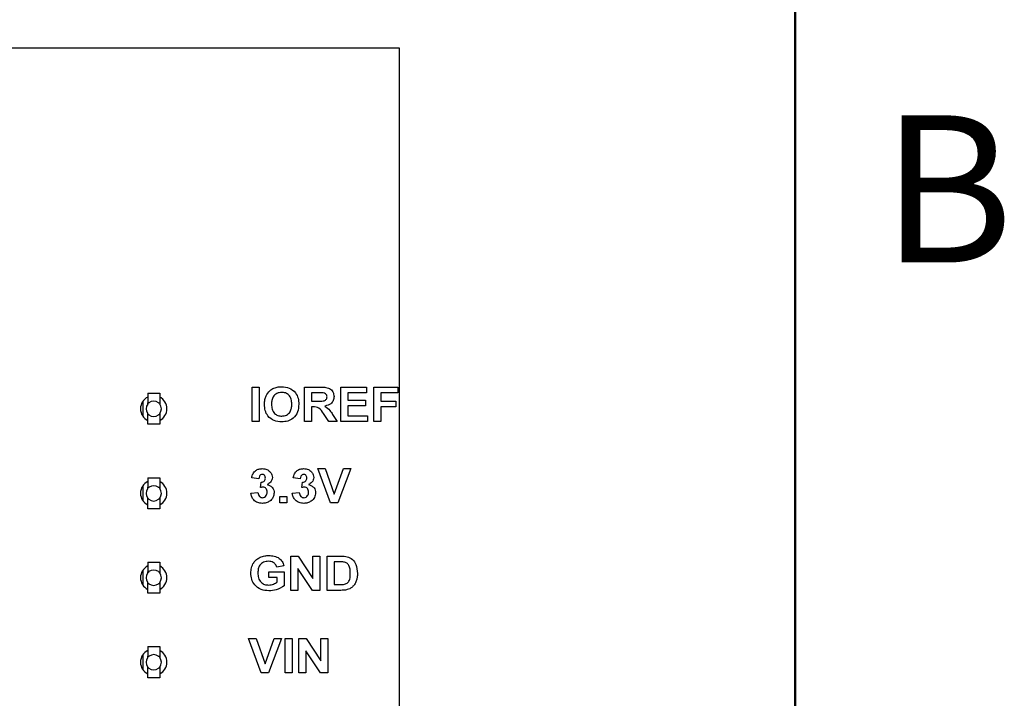
# Model space of a CAD drawing. Units: inches. Extents: x 0.1 to 16.9, y 0.1 to 10.9.
# Drawn here: x 15.2 to 16.8, y 7.4 to 8.5 of the extents above; entities that cross this region are included whole.
import ezdxf

# ---------------------------------------------------------------- set-up
doc = ezdxf.new("R2010")
doc.units = ezdxf.units.IN
doc.header["$MEASUREMENT"] = 0
doc.styles.add('SLDTEXTSTYLE0', font='TXT', dxfattribs={"width": 0.75})

msp = doc.modelspace()

# ---------------------------------------------------------------- linework, layer by layer
at = {"color": 7, "linetype": 'Continuous', "lineweight": 50}
msp.add_line((16.5, 10.5), (16.5, 0.5), dxfattribs=at)
at = {"color": 7, "linetype": 'Continuous', "lineweight": 25}
for p, q in [((10.8544, 8.4825), (15.8544, 8.4825)), ((15.8544, 8.4825), (15.8544, 3.4825)), ((15.6148, 7.8733), (15.6148, 7.9293)), ((15.6148, 7.9293), (15.6263, 7.9293)), ((15.6263, 7.9293), (15.6263, 7.8733)), ((15.7003, 7.8733), (15.7003, 7.9293)), ((15.7003, 7.9293), (15.7253, 7.9293)), ((15.7592, 7.8733), (15.7592, 7.9293)), ((15.7592, 7.9293), (15.8015, 7.9293)), ((15.8015, 7.9293), (15.8015, 7.92)), ((15.813, 7.8733), (15.813, 7.9293)), ((15.813, 7.9293), (15.8525, 7.9293)), ((15.8525, 7.9293), (15.8525, 7.92)), ((15.4446, 7.9193), (15.4446, 7.9038)), ((15.4446, 7.9193), (15.4642, 7.9193)), ((15.4642, 7.9193), (15.4642, 7.9038)), ((15.7215, 7.92), (15.7118, 7.92)), ((15.7118, 7.92), (15.7118, 7.9064)), ((15.7706, 7.92), (15.7706, 7.9078)), ((15.8015, 7.92), (15.7706, 7.92)), ((15.8245, 7.92), (15.8245, 7.9064)), ((15.8525, 7.92), (15.8245, 7.92)), ((15.4446, 7.9017), (15.4446, 7.9038)), ((15.4446, 7.9038), (15.4467, 7.9038)), ((15.4621, 7.9038), (15.4642, 7.9038)), ((15.4642, 7.9038), (15.4642, 7.9017)), ((15.7118, 7.9064), (15.721, 7.9064)), ((15.7706, 7.9078), (15.7994, 7.9078)), ((15.7706, 7.8985), (15.7706, 7.8827)), ((15.7994, 7.8985), (15.7706, 7.8985)), ((15.7994, 7.9078), (15.7994, 7.8985)), ((15.8245, 7.9064), (15.8489, 7.9064)), ((15.8489, 7.9064), (15.8489, 7.897)), ((15.4446, 7.8841), (15.4446, 7.8863)), ((15.4467, 7.8841), (15.4446, 7.8841)), ((15.4446, 7.8686), (15.4446, 7.8841)), ((15.4642, 7.8841), (15.4621, 7.8841)), ((15.4642, 7.8863), (15.4642, 7.8841)), ((15.4642, 7.8841), (15.4642, 7.8686)), ((15.7143, 7.897), (15.7118, 7.897)), ((15.7118, 7.897), (15.7118, 7.8733)), ((15.7398, 7.8733), (15.7312, 7.886)), ((15.7461, 7.8844), (15.7534, 7.8733)), ((15.7706, 7.8827), (15.8029, 7.8827)), ((15.8029, 7.8827), (15.8029, 7.8733)), ((15.8245, 7.897), (15.8245, 7.8733)), ((15.8489, 7.897), (15.8245, 7.897)), ((15.4642, 7.8686), (15.4446, 7.8686)), ((15.6263, 7.8733), (15.6148, 7.8733)), ((15.7118, 7.8733), (15.7003, 7.8733)), ((15.7534, 7.8733), (15.7398, 7.8733)), ((15.8029, 7.8733), (15.7592, 7.8733)), ((15.8245, 7.8733), (15.813, 7.8733)), ((15.7424, 7.7403), (15.7218, 7.7963)), ((15.7218, 7.7963), (15.734, 7.7963)), ((15.734, 7.7963), (15.7487, 7.7547)), ((15.7487, 7.7547), (15.7635, 7.7963)), ((15.7757, 7.7963), (15.7543, 7.7403)), ((15.7635, 7.7963), (15.7757, 7.7963)), ((15.4446, 7.7815), (15.4446, 7.766)), ((15.4446, 7.7815), (15.4642, 7.7815)), ((15.4642, 7.7815), (15.4642, 7.766)), ((15.6256, 7.7798), (15.6141, 7.7814)), ((15.6285, 7.7654), (15.6294, 7.7741)), ((15.6931, 7.7798), (15.6816, 7.7814)), ((15.696, 7.7654), (15.6969, 7.7741)), ((15.4446, 7.7637), (15.4446, 7.766)), ((15.4446, 7.766), (15.447, 7.766)), ((15.4618, 7.766), (15.4642, 7.766)), ((15.4642, 7.766), (15.4642, 7.7637)), ((15.6127, 7.7562), (15.6242, 7.7576)), ((15.6802, 7.7562), (15.6917, 7.7576)), ((15.4446, 7.7463), (15.4446, 7.7483)), ((15.4464, 7.7463), (15.4446, 7.7463)), ((15.4446, 7.7308), (15.4446, 7.7463)), ((15.4642, 7.7463), (15.4624, 7.7463)), ((15.4642, 7.7483), (15.4642, 7.7463)), ((15.4642, 7.7463), (15.4642, 7.7308)), ((15.6601, 7.7403), (15.6601, 7.7511)), ((15.6601, 7.7511), (15.6716, 7.7511)), ((15.6716, 7.7403), (15.6601, 7.7403)), ((15.6716, 7.7511), (15.6716, 7.7403)), ((15.7543, 7.7403), (15.7424, 7.7403)), ((15.4642, 7.7308), (15.4446, 7.7308)), ((15.4446, 7.6437), (15.4446, 7.6282)), ((15.4446, 7.6437), (15.4642, 7.6437)), ((15.4642, 7.6437), (15.4642, 7.6282)), ((15.678, 7.5977), (15.678, 7.6537)), ((15.678, 7.6537), (15.69, 7.6537)), ((15.69, 7.6537), (15.7139, 7.6173)), ((15.7139, 7.6173), (15.7139, 7.6537)), ((15.7139, 7.6537), (15.7254, 7.6537)), ((15.7254, 7.6537), (15.7254, 7.5977)), ((15.7369, 7.6537), (15.7587, 7.6537)), ((15.7369, 7.5977), (15.7369, 7.6537)), ((15.754, 7.6444), (15.7484, 7.6444)), ((15.7484, 7.6444), (15.7484, 7.6071)), ((15.4446, 7.6261), (15.4446, 7.6282)), ((15.4446, 7.6282), (15.4467, 7.6282)), ((15.4621, 7.6282), (15.4642, 7.6282)), ((15.4642, 7.6282), (15.4642, 7.6261)), ((15.6421, 7.6186), (15.6421, 7.6279)), ((15.6421, 7.6279), (15.6673, 7.6279)), ((15.6665, 7.6379), (15.6551, 7.6358)), ((15.6673, 7.6279), (15.6673, 7.6054)), ((15.713, 7.5977), (15.6895, 7.6336)), ((15.6895, 7.6336), (15.6895, 7.5977)), ((15.4446, 7.6085), (15.4446, 7.6107)), ((15.4467, 7.6085), (15.4446, 7.6085)), ((15.4446, 7.593), (15.4446, 7.6085)), ((15.4642, 7.6085), (15.4621, 7.6085)), ((15.4642, 7.6107), (15.4642, 7.6085)), ((15.4642, 7.6085), (15.4642, 7.593)), ((15.6558, 7.6186), (15.6421, 7.6186)), ((15.6558, 7.6113), (15.6558, 7.6186)), ((15.4642, 7.593), (15.4446, 7.593)), ((15.6895, 7.5977), (15.678, 7.5977)), ((15.7254, 7.5977), (15.713, 7.5977)), ((15.7593, 7.5977), (15.7369, 7.5977)), ((15.7484, 7.6071), (15.7578, 7.6071)), ((15.6297, 7.4633), (15.6091, 7.5193)), ((15.6091, 7.5193), (15.6213, 7.5193)), ((15.6213, 7.5193), (15.636, 7.4777)), ((15.636, 7.4777), (15.6508, 7.5193)), ((15.6629, 7.5193), (15.6416, 7.4633)), ((15.6508, 7.5193), (15.6629, 7.5193)), ((15.6687, 7.4633), (15.6687, 7.5193)), ((15.6687, 7.5193), (15.6802, 7.5193)), ((15.6802, 7.5193), (15.6802, 7.4633)), ((15.6909, 7.4633), (15.6909, 7.5193)), ((15.6909, 7.5193), (15.703, 7.5193)), ((15.703, 7.5193), (15.7268, 7.4829)), ((15.7268, 7.4829), (15.7268, 7.5193)), ((15.7268, 7.5193), (15.7383, 7.5193)), ((15.7383, 7.5193), (15.7383, 7.4633)), ((15.4446, 7.5059), (15.4446, 7.4904)), ((15.4446, 7.5059), (15.4642, 7.5059)), ((15.4642, 7.5059), (15.4642, 7.4904)), ((15.726, 7.4633), (15.7024, 7.4992)), ((15.7024, 7.4992), (15.7024, 7.4633)), ((15.4446, 7.4904), (15.447, 7.4904)), ((15.4446, 7.4881), (15.4446, 7.4904)), ((15.4618, 7.4904), (15.4642, 7.4904)), ((15.4642, 7.4904), (15.4642, 7.4881)), ((15.4446, 7.4707), (15.4446, 7.4727)), ((15.4446, 7.4552), (15.4446, 7.4707)), ((15.4464, 7.4707), (15.4446, 7.4707)), ((15.4642, 7.4707), (15.4624, 7.4707)), ((15.4642, 7.4727), (15.4642, 7.4707)), ((15.4642, 7.4707), (15.4642, 7.4552)), ((15.4642, 7.4552), (15.4446, 7.4552)), ((15.6416, 7.4633), (15.6297, 7.4633)), ((15.6802, 7.4633), (15.6687, 7.4633)), ((15.7024, 7.4633), (15.6909, 7.4633)), ((15.7383, 7.4633), (15.726, 7.4633))]:
    msp.add_line(p, q, dxfattribs=at)
at = {"color": 8, "linetype": 'Continuous', "lineweight": 25}
for p, q in [((15.4367, 7.9061), (15.4367, 7.8818)), ((15.4367, 7.7683), (15.4367, 7.744)), ((15.4367, 7.6305), (15.4367, 7.6062)), ((15.4367, 7.4928), (15.4367, 7.4684))]:
    msp.add_line(p, q, dxfattribs=at)
at = {"color": 7, "linetype": 'Continuous', "lineweight": 25}
for centre, radius, start, end in [((15.4544, 7.894), 0.0215, 117.2447, 242.7553), ((15.4544, 7.894), 0.0125, 141.9433, 218.0567), ((15.4544, 7.894), 0.0125, 51.9433, 128.0567), ((15.4544, 7.894), 0.0215, 0, 62.7553), ((15.4544, 7.894), 0.0125, 321.9433, 38.0567), ((15.4544, 7.894), 0.0125, 231.9433, 308.0567), ((15.4544, 7.894), 0.0215, 297.2447, 0), ((15.4544, 7.7562), 0.0215, 117.2447, 242.7553), ((15.4544, 7.7562), 0.0215, 0, 62.7553), ((15.4544, 7.756), 0.0125, 141.9433, 218.0567), ((15.4544, 7.756), 0.0125, 53.4926, 126.5074), ((15.4544, 7.756), 0.0125, 321.9433, 38.0567), ((15.4544, 7.7562), 0.0215, 297.2447, 0), ((15.4544, 7.756), 0.0125, 230.4459, 309.5541), ((15.4544, 7.6184), 0.0215, 117.2447, 242.7553), ((15.4544, 7.6184), 0.0125, 141.9433, 218.0567), ((15.4544, 7.6184), 0.0125, 51.9433, 128.0567), ((15.4544, 7.6184), 0.0215, 0, 62.7553), ((15.4544, 7.6184), 0.0125, 321.9433, 38.0567), ((15.4544, 7.6184), 0.0125, 231.9433, 308.0567), ((15.4544, 7.6184), 0.0215, 297.2447, 0), ((15.4544, 7.4806), 0.0215, 117.2447, 242.7553), ((15.4544, 7.4806), 0.0215, 0, 62.7553), ((15.4544, 7.4804), 0.0125, 141.9433, 218.0567), ((15.4544, 7.4804), 0.0125, 53.4926, 126.5074), ((15.4544, 7.4804), 0.0125, 321.9433, 38.0567), ((15.4544, 7.4806), 0.0215, 297.2447, 0), ((15.4544, 7.4804), 0.0125, 230.4459, 309.5541)]:
    msp.add_arc(centre, radius, start, end, dxfattribs=at)
for points, knots in [([(15.6504, 7.9278), (15.6527, 7.9286), (15.6568, 7.9299), (15.661, 7.93), (15.6629, 7.93)], [0, 0, 0, 0, 0.559592, 1, 1, 1, 1]), ([(15.6629, 7.93), (15.6671, 7.9297), (15.6757, 7.9289), (15.6855, 7.9213), (15.6904, 7.9113), (15.6908, 7.9046), (15.6909, 7.9013)], [0, 0, 0, 0, 0.280085, 0.558974, 0.77913, 1, 1, 1, 1]), ([(15.7253, 7.9293), (15.7279, 7.9293), (15.7332, 7.9292), (15.7399, 7.928), (15.7442, 7.9248), (15.7475, 7.9205), (15.748, 7.9165), (15.7484, 7.9138)], [0, 0, 0, 0, 0.25117, 0.500953, 0.62617, 0.751461, 1, 1, 1, 1]), ([(15.6349, 7.901), (15.635, 7.9037), (15.6352, 7.9086), (15.6368, 7.9132), (15.6376, 7.9152)], [0, 0, 0, 0, 0.560192, 1, 1, 1, 1]), ([(15.6376, 7.9152), (15.6394, 7.9182), (15.6425, 7.9236), (15.648, 7.9266), (15.6504, 7.9278)], [0, 0, 0, 0, 0.559742, 1, 1, 1, 1]), ([(15.663, 7.9207), (15.6603, 7.9204), (15.6549, 7.9199), (15.649, 7.9144), (15.6467, 7.9077), (15.6465, 7.9035), (15.6464, 7.9014)], [0, 0, 0, 0, 0.279559, 0.558131, 0.778766, 1, 1, 1, 1]), ([(15.6795, 7.9015), (15.6793, 7.9042), (15.6791, 7.9096), (15.6754, 7.9164), (15.6693, 7.9202), (15.6651, 7.9205), (15.663, 7.9207)], [0, 0, 0, 0, 0.28098, 0.559724, 0.779542, 1, 1, 1, 1]), ([(15.721, 7.9064), (15.7243, 7.9063), (15.7284, 7.9062), (15.7333, 7.9073), (15.7353, 7.9087), (15.7367, 7.9108), (15.7368, 7.9125), (15.7369, 7.9133)], [0, 0, 0, 0, 0.50099, 0.625882, 0.750549, 0.87516, 1, 1, 1, 1]), ([(15.7305, 7.9198), (15.7289, 7.9199), (15.7258, 7.92), (15.7228, 7.92), (15.7215, 7.92)], [0, 0, 0, 0, 0.559939, 1, 1, 1, 1]), ([(15.7369, 7.9133), (15.7368, 7.9143), (15.7366, 7.9161), (15.7344, 7.9189), (15.732, 7.9195), (15.7305, 7.9198)], [0, 0, 0, 0, 0.280778, 0.560516, 1, 1, 1, 1]), ([(15.7484, 7.9138), (15.7482, 7.9116), (15.7478, 7.9072), (15.7427, 7.9006), (15.737, 7.8992), (15.7336, 7.8984)], [0, 0, 0, 0, 0.28088, 0.56086, 1, 1, 1, 1]), ([(15.663, 7.8726), (15.6588, 7.873), (15.6503, 7.8736), (15.6405, 7.8811), (15.6355, 7.891), (15.6351, 7.8977), (15.6349, 7.901)], [0, 0, 0, 0, 0.280182, 0.559055, 0.779181, 1, 1, 1, 1]), ([(15.6464, 7.9014), (15.6466, 7.8987), (15.6468, 7.8933), (15.6507, 7.8865), (15.6566, 7.8825), (15.6609, 7.8821), (15.663, 7.8819)], [0, 0, 0, 0, 0.2809437, 0.5598158, 0.7797498, 1, 1, 1, 1]), ([(15.663, 7.8819), (15.6657, 7.8823), (15.6712, 7.8829), (15.6769, 7.8885), (15.6792, 7.8951), (15.6794, 7.8994), (15.6795, 7.9015)], [0, 0, 0, 0, 0.279292, 0.558121, 0.778733, 1, 1, 1, 1]), ([(15.6909, 7.9013), (15.6906, 7.897), (15.69, 7.8885), (15.6828, 7.8785), (15.673, 7.8733), (15.6664, 7.8728), (15.663, 7.8726)], [0, 0, 0, 0, 0.280369, 0.559198, 0.779285, 1, 1, 1, 1]), ([(15.7312, 7.886), (15.729, 7.8895), (15.7259, 7.8944), (15.7191, 7.8971), (15.7159, 7.897), (15.7143, 7.897)], [0, 0, 0, 0, 0.5607, 0.779295, 1, 1, 1, 1]), ([(15.7336, 7.8984), (15.7364, 7.8962), (15.7415, 7.8923), (15.7447, 7.8868), (15.7461, 7.8844)], [0, 0, 0, 0, 0.558253, 1, 1, 1, 1]), ([(15.6141, 7.7814), (15.6147, 7.7837), (15.6158, 7.7883), (15.6202, 7.7934), (15.6258, 7.7959), (15.6295, 7.7962), (15.6313, 7.7963)], [0, 0, 0, 0, 0.280672, 0.559152, 0.779436, 1, 1, 1, 1]), ([(15.6314, 7.787), (15.6304, 7.7868), (15.6285, 7.7865), (15.6262, 7.7837), (15.6259, 7.7813), (15.6256, 7.7798)], [0, 0, 0, 0, 0.278563, 0.558776, 1, 1, 1, 1]), ([(15.6313, 7.7963), (15.634, 7.7961), (15.6388, 7.7957), (15.6424, 7.7927), (15.644, 7.7913)], [0, 0, 0, 0, 0.559817, 1, 1, 1, 1]), ([(15.6364, 7.781), (15.6363, 7.7819), (15.6362, 7.7835), (15.6351, 7.7856), (15.6333, 7.7868), (15.632, 7.7869), (15.6314, 7.787)], [0, 0, 0, 0, 0.2806049, 0.5601505, 0.7798968, 1, 1, 1, 1]), ([(15.644, 7.7913), (15.6452, 7.7898), (15.6474, 7.787), (15.6477, 7.7835), (15.6479, 7.782)], [0, 0, 0, 0, 0.559635, 1, 1, 1, 1]), ([(15.6816, 7.7814), (15.6822, 7.7837), (15.6833, 7.7883), (15.6877, 7.7934), (15.6933, 7.7959), (15.697, 7.7962), (15.6988, 7.7963)], [0, 0, 0, 0, 0.280675, 0.559153, 0.779425, 1, 1, 1, 1]), ([(15.6989, 7.787), (15.6979, 7.7868), (15.696, 7.7865), (15.6937, 7.7837), (15.6933, 7.7813), (15.6931, 7.7798)], [0, 0, 0, 0, 0.278585, 0.558792, 1, 1, 1, 1]), ([(15.6988, 7.7963), (15.7015, 7.7961), (15.7063, 7.7957), (15.7099, 7.7927), (15.7114, 7.7913)], [0, 0, 0, 0, 0.559798, 1, 1, 1, 1]), ([(15.7039, 7.781), (15.7038, 7.7819), (15.7037, 7.7835), (15.7026, 7.7856), (15.7008, 7.7868), (15.6995, 7.7869), (15.6989, 7.787)], [0, 0, 0, 0, 0.280602, 0.560149, 0.779896, 1, 1, 1, 1]), ([(15.7114, 7.7913), (15.7127, 7.7898), (15.7149, 7.787), (15.7152, 7.7835), (15.7154, 7.782)], [0, 0, 0, 0, 0.559626, 1, 1, 1, 1]), ([(15.6294, 7.7741), (15.6305, 7.7741), (15.6326, 7.7742), (15.635, 7.7761), (15.6362, 7.7786), (15.6363, 7.7802), (15.6364, 7.781)], [0, 0, 0, 0, 0.280272, 0.558659, 0.779077, 1, 1, 1, 1]), ([(15.6479, 7.782), (15.6477, 7.7805), (15.6474, 7.7777), (15.6444, 7.7733), (15.6412, 7.7714), (15.6393, 7.7702)], [0, 0, 0, 0, 0.279834, 0.55984, 1, 1, 1, 1]), ([(15.6393, 7.7702), (15.641, 7.7697), (15.6444, 7.7688), (15.6482, 7.7654), (15.6504, 7.7613), (15.6506, 7.7585), (15.6507, 7.7571)], [0, 0, 0, 0, 0.28018, 0.559764, 0.779794, 1, 1, 1, 1]), ([(15.6969, 7.7741), (15.698, 7.7741), (15.7001, 7.7742), (15.7025, 7.7761), (15.7037, 7.7786), (15.7038, 7.7802), (15.7039, 7.781)], [0, 0, 0, 0, 0.280273, 0.55866, 0.77908, 1, 1, 1, 1]), ([(15.7154, 7.782), (15.7152, 7.7805), (15.7149, 7.7777), (15.7119, 7.7733), (15.7087, 7.7714), (15.7068, 7.7702)], [0, 0, 0, 0, 0.279829, 0.559832, 1, 1, 1, 1]), ([(15.7068, 7.7702), (15.7085, 7.7697), (15.7119, 7.7688), (15.7157, 7.7654), (15.7179, 7.7613), (15.7181, 7.7585), (15.7182, 7.7571)], [0, 0, 0, 0, 0.280176, 0.559769, 0.779796, 1, 1, 1, 1]), ([(15.6315, 7.7396), (15.6289, 7.7398), (15.6237, 7.7403), (15.6176, 7.7446), (15.6138, 7.7502), (15.6131, 7.7542), (15.6127, 7.7562)], [0, 0, 0, 0, 0.280011, 0.559406, 0.779576, 1, 1, 1, 1]), ([(15.6242, 7.7576), (15.6244, 7.7564), (15.6247, 7.7541), (15.6265, 7.7512), (15.629, 7.7492), (15.6308, 7.749), (15.6318, 7.7489)], [0, 0, 0, 0, 0.280752, 0.560388, 0.780254, 1, 1, 1, 1]), ([(15.6328, 7.7662), (15.6319, 7.7661), (15.6305, 7.766), (15.6291, 7.7656), (15.6285, 7.7654)], [0, 0, 0, 0, 0.559648, 1, 1, 1, 1]), ([(15.6507, 7.7571), (15.6504, 7.7544), (15.6496, 7.749), (15.6442, 7.7433), (15.6379, 7.7401), (15.6337, 7.7398), (15.6315, 7.7396)], [0, 0, 0, 0, 0.2790689, 0.5588064, 0.7792552, 1, 1, 1, 1]), ([(15.6318, 7.7489), (15.633, 7.7491), (15.6354, 7.7495), (15.6379, 7.752), (15.6391, 7.7549), (15.6392, 7.7569), (15.6393, 7.7578)], [0, 0, 0, 0, 0.278793, 0.558284, 0.778844, 1, 1, 1, 1]), ([(15.6393, 7.7578), (15.6392, 7.7589), (15.6391, 7.7611), (15.6376, 7.7639), (15.6354, 7.7659), (15.6336, 7.7661), (15.6328, 7.7662)], [0, 0, 0, 0, 0.280715, 0.560276, 0.780275, 1, 1, 1, 1]), ([(15.699, 7.7396), (15.6964, 7.7398), (15.6912, 7.7403), (15.6851, 7.7446), (15.6813, 7.7502), (15.6806, 7.7542), (15.6802, 7.7562)], [0, 0, 0, 0, 0.280018, 0.559411, 0.779578, 1, 1, 1, 1]), ([(15.6917, 7.7576), (15.6919, 7.7564), (15.6922, 7.7541), (15.6939, 7.7512), (15.6964, 7.7492), (15.6983, 7.749), (15.6992, 7.7489)], [0, 0, 0, 0, 0.280751, 0.560386, 0.780232, 1, 1, 1, 1]), ([(15.7002, 7.7662), (15.6994, 7.7661), (15.698, 7.766), (15.6966, 7.7656), (15.696, 7.7654)], [0, 0, 0, 0, 0.559648, 1, 1, 1, 1]), ([(15.7182, 7.7571), (15.7179, 7.7544), (15.7171, 7.749), (15.7117, 7.7433), (15.7054, 7.7401), (15.7011, 7.7398), (15.699, 7.7396)], [0, 0, 0, 0, 0.279073, 0.558805, 0.779264, 1, 1, 1, 1]), ([(15.6992, 7.7489), (15.7005, 7.7491), (15.7029, 7.7495), (15.7054, 7.752), (15.7066, 7.7549), (15.7067, 7.7569), (15.7067, 7.7578)], [0, 0, 0, 0, 0.2787765, 0.5582727, 0.7788369, 1, 1, 1, 1]), ([(15.7067, 7.7578), (15.7067, 7.7589), (15.7066, 7.7611), (15.7051, 7.7639), (15.7029, 7.7659), (15.7011, 7.7661), (15.7002, 7.7662)], [0, 0, 0, 0, 0.280719, 0.560295, 0.780297, 1, 1, 1, 1]), ([(15.6127, 7.6259), (15.6129, 7.6289), (15.6133, 7.6348), (15.6167, 7.6424), (15.6217, 7.6482), (15.6257, 7.6505), (15.6277, 7.6517)], [0, 0, 0, 0, 0.280091, 0.559873, 0.779867, 1, 1, 1, 1]), ([(15.6415, 7.6451), (15.6388, 7.6449), (15.6334, 7.6444), (15.6271, 7.6394), (15.6245, 7.6328), (15.6243, 7.6285), (15.6242, 7.6264)], [0, 0, 0, 0, 0.280082, 0.558623, 0.778907, 1, 1, 1, 1]), ([(15.6277, 7.6517), (15.6302, 7.6526), (15.6348, 7.6543), (15.6396, 7.6544), (15.6417, 7.6545)], [0, 0, 0, 0, 0.559299, 1, 1, 1, 1]), ([(15.6551, 7.6358), (15.6544, 7.6373), (15.6532, 7.6404), (15.6484, 7.6444), (15.6441, 7.6448), (15.6415, 7.6451)], [0, 0, 0, 0, 0.280612, 0.561101, 1, 1, 1, 1]), ([(15.6417, 7.6545), (15.6447, 7.6543), (15.6508, 7.6541), (15.6588, 7.6507), (15.6644, 7.6448), (15.6658, 7.6402), (15.6665, 7.6379)], [0, 0, 0, 0, 0.280723, 0.560098, 0.779931, 1, 1, 1, 1]), ([(15.7643, 7.6439), (15.7624, 7.6441), (15.759, 7.6444), (15.7555, 7.6444), (15.754, 7.6444)], [0, 0, 0, 0, 0.55978, 1, 1, 1, 1]), ([(15.7587, 7.6537), (15.7608, 7.6537), (15.7646, 7.6537), (15.7683, 7.653), (15.7699, 7.6527)], [0, 0, 0, 0, 0.560207, 1, 1, 1, 1]), ([(15.7749, 7.6257), (15.7748, 7.6302), (15.7746, 7.6364), (15.7693, 7.6425), (15.766, 7.6434), (15.7643, 7.6439)], [0, 0, 0, 0, 0.558811, 0.779094, 1, 1, 1, 1]), ([(15.7699, 7.6527), (15.7729, 7.6514), (15.7789, 7.6488), (15.7855, 7.6386), (15.7861, 7.6303), (15.7864, 7.6252)], [0, 0, 0, 0, 0.2794613, 0.5597173, 1, 1, 1, 1]), ([(15.6423, 7.597), (15.6379, 7.5974), (15.6292, 7.5981), (15.6188, 7.6054), (15.6136, 7.6157), (15.613, 7.6225), (15.6127, 7.6259)], [0, 0, 0, 0, 0.280307, 0.559095, 0.779358, 1, 1, 1, 1]), ([(15.6242, 7.6264), (15.6243, 7.6236), (15.6246, 7.618), (15.6286, 7.6109), (15.6349, 7.6069), (15.6393, 7.6065), (15.6415, 7.6064)], [0, 0, 0, 0, 0.2809761, 0.559662, 0.7795552, 1, 1, 1, 1]), ([(15.7653, 7.6076), (15.7674, 7.6083), (15.7715, 7.6097), (15.7747, 7.6171), (15.7748, 7.6224), (15.7749, 7.6257)], [0, 0, 0, 0, 0.278636, 0.558213, 1, 1, 1, 1]), ([(15.7864, 7.6252), (15.7864, 7.6229), (15.7863, 7.6189), (15.7851, 7.615), (15.7846, 7.6133)], [0, 0, 0, 0, 0.560056, 1, 1, 1, 1]), ([(15.6415, 7.6064), (15.6443, 7.6067), (15.6495, 7.6073), (15.6538, 7.6101), (15.6558, 7.6113)], [0, 0, 0, 0, 0.559219, 1, 1, 1, 1]), ([(15.7846, 7.6133), (15.7838, 7.6112), (15.7822, 7.6075), (15.7795, 7.6047), (15.7783, 7.6034)], [0, 0, 0, 0, 0.559978, 1, 1, 1, 1]), ([(15.6673, 7.6054), (15.663, 7.6027), (15.6552, 7.598), (15.6463, 7.5973), (15.6423, 7.597)], [0, 0, 0, 0, 0.558958, 1, 1, 1, 1]), ([(15.7578, 7.6071), (15.7592, 7.6071), (15.7617, 7.6071), (15.7642, 7.6074), (15.7653, 7.6076)], [0, 0, 0, 0, 0.560194, 1, 1, 1, 1]), ([(15.7699, 7.5989), (15.768, 7.5985), (15.7645, 7.5978), (15.7609, 7.5978), (15.7593, 7.5977)], [0, 0, 0, 0, 0.559607, 1, 1, 1, 1]), ([(15.7783, 7.6034), (15.7769, 7.6023), (15.7743, 7.6004), (15.7713, 7.5994), (15.7699, 7.5989)], [0, 0, 0, 0, 0.55948, 1, 1, 1, 1])]:
    msp.add_open_spline(points, degree=3, knots=knots, dxfattribs=at)

# ---------------------------------------------------------------- texts
at = {"color": 7, "linetype": 'Continuous', "lineweight": 0, "insert": (16.7482, 8.3726), "char_height": 0.24, "attachment_point": 2, "style": 'SLDTEXTSTYLE0'}
msp.add_mtext('B', dxfattribs=at)

doc.saveas('drawing.dxf')
